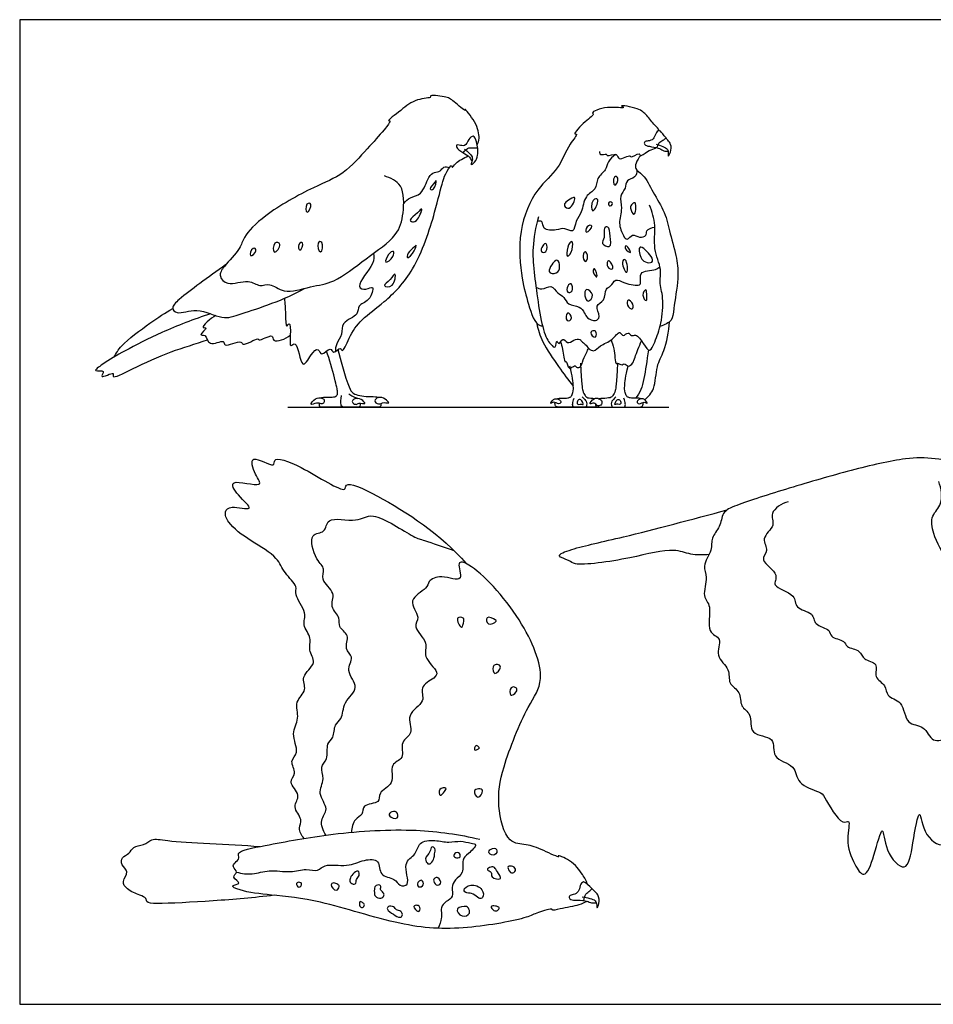
# Model space of a CAD drawing. Units: feet. Extents: x 0 to 13.5, y -2.2 to 3.7.
# Drawn here: x 0 to 3.4, y 0 to 3.7 of the extents above; entities that cross this region are included whole.
import ezdxf

# ---------------------------------------------------------------- set-up
doc = ezdxf.new("R2010")
doc.units = ezdxf.units.FT
doc.header["$MEASUREMENT"] = 0
for name, color, linetype, true_color in [('2D$AG-ANIMALS', 7, 'Continuous', 0x66ccff), ('2D$AG-DETAILS', 7, 'Continuous', 0x66ffff), ('2D$AG-DIAGRAM', 7, 'Continuous', 0xfecc66), ('2D$X-VPRT', 6, 'Continuous', 0xff00ff)]:
    doc.layers.add(name, color=color, linetype=linetype, true_color=true_color)

msp = doc.modelspace()

# ---------------------------------------------------------------- linework, layer by layer
at = {"layer": '2D$AG-ANIMALS'}
for points, knots in [([(1.7075, 3.2077), (1.7109, 3.2156), (1.7181, 3.2343), (1.706, 3.29), (1.659, 3.3467), (1.664, 3.3309), (1.6153, 3.3748), (1.5932, 3.3893), (1.526, 3.394), (1.5399, 3.3828), (1.4723, 3.3797), (1.4313, 3.342), (1.3667, 3.2953), (1.3883, 3.3), (1.3546, 3.2553), (1.2965, 3.1935), (1.2094, 3.0943), (1.0949, 3.0515), (0.9177, 2.9532), (0.8343, 2.8669), (0.8252, 2.82), (0.7621, 2.7572), (0.7403, 2.7181), (0.7762, 2.6781), (0.8535, 2.7099), (0.8944, 2.6752), (0.9359, 2.6954), (0.9868, 2.6479), (1.0885, 2.6821), (1.177, 2.691), (1.2908, 2.785), (1.4113, 2.8639), (1.4338, 2.9505), (1.4365, 3.0621), (1.3835, 3.0848), (1.3608, 3.0918)], [0, 0, 0, 0, 0.890479, 2.27571, 3.608856, 3.875916, 5.119075, 6.250941, 7.501929, 7.826435, 9.060059, 10.564879, 11.908056, 12.288074, 13.373523, 15.080839, 17.040455, 18.990544, 21.499577, 23.353142, 24.533012, 26.162756, 27.262242, 28.343103, 29.861097, 31.051249, 32.110655, 33.44743, 35.18821, 36.840471, 38.950787, 41.021198, 42.646451, 44.387981, 45.860716, 45.860716, 45.860716, 45.860716]), ([(2.3865, 3.2603), (2.3829, 3.2682), (2.3682, 3.2818), (2.3386, 3.3198), (2.3141, 3.3441), (2.2308, 3.3593), (2.2669, 3.3416), (2.191, 3.3559), (2.1291, 3.3285), (2.1472, 3.3223), (2.1086, 3.2966), (2.062, 3.246), (2.0861, 3.2501), (2.0436, 3.2043), (2.0132, 3.1147), (1.9232, 3.0444), (1.8559, 2.8874), (1.8718, 2.7063), (1.8977, 2.6162), (1.9229, 2.5335), (1.9478, 2.5323), (1.9508, 2.5326)], [10.67788, 10.67788, 10.67788, 10.67788, 11.495848, 12.696283, 13.845895, 15.193655, 15.713024, 17.055828, 18.402261, 18.78727, 19.922448, 21.260728, 21.685053, 22.846053, 24.59222, 26.422365, 28.680635, 30.986243, 32.805139, 34.756063, 35.015426, 35.015426, 35.015426, 35.015426]), ([(1.6603, 3.1912), (1.6661, 3.1875), (1.6762, 3.1786), (1.6906, 3.1634), (1.6891, 3.1463), (1.6803, 3.1281), (1.7016, 3.1449), (1.7116, 3.1687), (1.7082, 3.2176), (1.6937, 3.2469), (1.6738, 3.2289), (1.6634, 3.1991), (1.6411, 3.2081), (1.6275, 3.2083), (1.6329, 3.1906), (1.6614, 3.1754), (1.6827, 3.1606), (1.6839, 3.15), (1.6875, 3.1491), (1.6886, 3.149)], [0, 0, 0, 0, 0.792584, 1.565136, 2.299616, 2.895191, 3.603453, 4.52695, 5.764709, 6.625699, 7.401139, 8.325672, 9.104949, 9.64894, 10.26118, 11.279101, 12.164257, 12.69854, 12.907781, 12.907781, 12.907781, 12.907781]), ([(2.3754, 3.2103), (2.3839, 3.2083), (2.3993, 3.2017), (2.4199, 3.1931), (2.4209, 3.1767), (2.4185, 3.1595), (2.4312, 3.183), (2.4333, 3.2115), (2.4054, 3.2394), (2.3879, 3.2673), (2.371, 3.2495), (2.3673, 3.2278), (2.3464, 3.2216), (2.3304, 3.2219), (2.3304, 3.2065), (2.3508, 3.2016), (2.3833, 3.1978), (2.3997, 3.1867), (2.4123, 3.1834), (2.4182, 3.1845), (2.4198, 3.1849)], [0, 0, 0, 0, 0.895386, 1.677517, 2.378865, 2.918472, 3.63828, 4.576493, 5.680035, 6.576967, 7.298194, 8.103275, 8.884856, 9.530368, 10.068378, 10.826254, 11.840212, 12.617556, 13.276581, 13.547057, 13.547057, 13.547057, 13.547057]), ([(2.1642, 3.1826), (2.1643, 3.1789), (2.163, 3.166), (2.1922, 3.1779), (2.1893, 3.1621), (2.2337, 3.1821), (2.2299, 3.1431), (2.2819, 3.1748), (2.2778, 3.1556), (2.3147, 3.1828), (2.3129, 3.1606), (2.3438, 3.1867), (2.3636, 3.1906), (2.373, 3.1962), (2.375, 3.1979)], [0, 0, 0, 0, 0.579924, 1.395616, 1.831267, 2.845791, 3.600361, 4.729582, 5.133642, 6.123477, 6.604799, 7.566835, 8.498095, 8.788137, 8.788137, 8.788137, 8.788137]), ([(0.9882, 2.6351), (0.989, 2.6153), (0.9933, 2.5847), (0.9916, 2.5167), (1.0106, 2.5543), (1.0105, 2.4968), (1.0063, 2.4466), (1.0372, 2.4849), (1.0501, 2.3539), (1.0853, 2.4265), (1.115, 2.4543), (1.1256, 2.4122), (1.1598, 2.4603), (1.1706, 2.4216), (1.1968, 2.458), (1.2044, 2.427), (1.2315, 2.4964), (1.2743, 2.5594), (1.3666, 2.6222), (1.4801, 2.7389), (1.5493, 2.9485), (1.5769, 3.0697), (1.5902, 3.1045), (1.6144, 3.1397), (1.6112, 3.1167), (1.6281, 3.1431), (1.6481, 3.1525), (1.6647, 3.1627), (1.6733, 3.1667)], [0, 0, 0, 0, 1.346104, 2.514973, 3.145559, 4.293321, 5.377432, 6.082057, 7.634689, 8.807747, 9.802149, 10.606123, 11.64197, 12.395101, 13.300503, 13.876147, 15.139298, 16.743702, 18.545399, 20.770434, 23.395749, 25.300428, 26.423329, 27.339621, 27.803971, 28.58725, 29.472327, 30.400737, 30.400737, 30.400737, 30.400737]), ([(2.3179, 3.168), (2.3098, 3.1602), (2.2996, 3.1401), (2.2939, 3.1163), (2.3315, 3.0968), (2.3631, 3.0291), (2.4097, 2.9569), (2.4267, 2.8764), (2.4536, 2.7833), (2.46, 2.7106), (2.4403, 2.6001), (2.4365, 2.5527), (2.4138, 2.5401), (2.3979, 2.5324), (2.3894, 2.5301)], [0, 0, 0, 0, 1.016356, 1.791807, 2.829432, 4.33878, 5.961813, 7.552348, 9.245641, 10.770904, 12.622008, 13.779144, 14.603495, 15.502727, 15.502727, 15.502727, 15.502727]), ([(1.9357, 2.9395), (1.9246, 2.9023), (1.9119, 2.82), (1.9185, 2.7366), (1.9465, 2.5179), (1.9754, 2.4685), (2.0026, 2.4422), (2.0019, 2.4874), (2.0121, 2.4557), (2.027, 2.4941), (2.0437, 2.461), (2.0666, 2.4815), (2.0914, 2.484), (2.097, 2.4722), (2.1116, 2.464), (2.1225, 2.4474), (2.1435, 2.4331), (2.1666, 2.4625), (2.2117, 2.4744), (2.2387, 2.5196), (2.2513, 2.487), (2.2708, 2.5141), (2.2822, 2.491), (2.3009, 2.5044), (2.3271, 2.4657), (2.352, 2.429), (2.3729, 2.4775), (2.3957, 2.5416), (2.4047, 2.6347), (2.3852, 2.6964), (2.3977, 2.7445), (2.3614, 2.8214), (2.3769, 2.9072), (2.3599, 2.9585), (2.3508, 2.983)], [0, 0, 0, 0, 1.882707, 3.570893, 6.132095, 7.504792, 8.276579, 9.104758, 9.696331, 10.508029, 11.297902, 12.175818, 13.002333, 13.577976, 14.27299, 15.067009, 15.83991, 16.810735, 18.053012, 19.123623, 19.841965, 20.621615, 21.319877, 21.987564, 23.146421, 24.143465, 25.185311, 26.688713, 28.37483, 29.751585, 30.937359, 32.500591, 34.120586, 35.667355, 35.667355, 35.667355, 35.667355]), ([(0.7686, 2.7605), (0.7361, 2.7375), (0.6742, 2.6916), (0.5987, 2.6363), (0.5629, 2.5997), (0.5893, 2.5716), (0.6641, 2.6044), (0.7578, 2.5523), (0.8322, 2.5801), (0.9909, 2.6294), (1.0628, 2.6721)], [0, 0, 0, 0, 1.907512, 3.624969, 4.742502, 5.577879, 7.078243, 8.800074, 10.32786, 13.092869, 13.092869, 13.092869, 13.092869]), ([(0.7122, 2.5774), (0.6504, 2.5572), (0.5321, 2.5114), (0.3952, 2.441), (0.3195, 2.3966), (0.2659, 2.3581), (0.3253, 2.3705), (0.2904, 2.3286), (0.3585, 2.366), (0.3375, 2.3296), (0.4382, 2.3805), (0.5551, 2.4352), (0.6571, 2.4654), (0.7006, 2.4803)], [0, 0, 0, 0, 2.438767, 4.599382, 6.320418, 7.350451, 8.268498, 9.020963, 10.160425, 10.728445, 12.268703, 14.457896, 16.39617, 16.39617, 16.39617, 16.39617]), ([(0.3518, 2.4152), (0.3605, 2.4301), (0.3768, 2.462), (0.489, 2.5458), (0.5421, 2.5802), (0.5713, 2.5974)], [0, 0, 0, 0, 1.258795, 3.281267, 5.042352, 5.042352, 5.042352, 5.042352]), ([(0.7317, 2.5706), (0.7124, 2.5611), (0.6665, 2.5194), (0.7083, 2.53), (0.6626, 2.4928), (0.6989, 2.5031), (0.7013, 2.4494), (0.7662, 2.4857), (0.7585, 2.4474), (0.8314, 2.4838), (0.8283, 2.4512), (0.8918, 2.4922), (0.8901, 2.4716), (0.9494, 2.5084), (0.9399, 2.4648), (0.994, 2.4831), (1.0097, 2.4973)], [0, 0, 0, 0, 1.40333, 1.982538, 2.957979, 3.636468, 4.672439, 5.882715, 6.547619, 7.89325, 8.51085, 9.833597, 10.282553, 11.506082, 12.237399, 13.628294, 13.628294, 13.628294, 13.628294]), ([(1.9294, 2.5416), (1.9349, 2.5179), (1.9478, 2.4703), (2.0118, 2.379), (2.0469, 2.3307), (2.066, 2.3067)], [0, 0, 0, 0, 1.490788, 3.312296, 4.988579, 4.988579, 4.988579, 4.988579]), ([(2.3331, 2.2565), (2.3459, 2.2687), (2.3733, 2.2953), (2.3737, 2.384), (2.4087, 2.4378), (2.4222, 2.5112), (2.4255, 2.5475)], [0, 0, 0, 0, 1.271632, 2.850782, 4.263419, 6.08944, 6.08944, 6.08944, 6.08944]), ([(2.0187, 2.473), (2.0212, 2.4633), (2.0265, 2.4494), (2.0327, 2.3923), (2.0422, 2.4041), (2.047, 2.36), (2.0715, 2.3902), (2.0786, 2.373), (2.0961, 2.3803), (2.0987, 2.3973), (2.1153, 2.4326), (2.1203, 2.4434), (2.123, 2.449)], [0, 0, 0, 0, 0.956465, 2.146767, 2.482564, 3.390576, 4.191212, 4.775956, 5.422079, 6.149931, 7.229652, 7.985554, 7.985554, 7.985554, 7.985554]), ([(2.2066, 2.4792), (2.2107, 2.4686), (2.2193, 2.4532), (2.2227, 2.3843), (2.2313, 2.3963), (2.2484, 2.382), (2.2563, 2.3966), (2.2711, 2.375), (2.2904, 2.3947), (2.2954, 2.4162), (2.3123, 2.4559), (2.3199, 2.4762)], [0, 0, 0, 0, 1.019455, 2.324532, 2.716993, 3.451489, 3.989664, 4.714481, 5.494221, 6.346327, 7.753151, 7.753151, 7.753151, 7.753151]), ([(1.1238, 2.263), (1.1258, 2.2649), (1.1336, 2.2667), (1.1709, 2.2652), (1.1827, 2.2701), (1.1889, 2.2808), (1.1788, 2.3209), (1.1569, 2.409), (1.1447, 2.4381)], [16.502066, 16.502066, 16.502066, 16.502066, 17.196415, 18.342843, 19.48927, 20.635698, 21.782126, 22.87121, 22.87121, 22.87121, 22.87121]), ([(1.1874, 2.4436), (1.2235, 2.3092), (1.2397, 2.2799), (1.2608, 2.2738), (1.2914, 2.2681), (1.3247, 2.2684), (1.3367, 2.2664), (1.3398, 2.2649)], [0.023409, 0.023409, 0.023409, 0.023409, 1.146428, 2.292855, 3.439283, 4.585711, 5.187398, 5.187398, 5.187398, 5.187398]), ([(2.0926, 2.3928), (2.0973, 2.3127), (2.1002, 2.2873), (2.1108, 2.271), (2.116, 2.2634), (2.1366, 2.2619), (2.1452, 2.2614)], [0, 0, 0, 0, 0.876579, 1.753158, 2.629736, 3.465833, 3.465833, 3.465833, 3.465833]), ([(2.231, 2.3928), (2.2263, 2.3127), (2.2235, 2.2873), (2.2129, 2.271), (2.2076, 2.2632), (2.1791, 2.2614), (2.1665, 2.2607), (2.1625, 2.2599)], [0, 0, 0, 0, 0.876579, 1.753158, 2.629736, 3.506315, 4.075433, 4.075433, 4.075433, 4.075433]), ([(2.0046, 2.2599), (2.0066, 2.2611), (2.0146, 2.2628), (2.045, 2.2624), (2.0528, 2.2653), (2.0601, 2.2698), (2.0658, 2.2898), (2.0671, 2.2992), (2.0634, 2.3433), (2.0526, 2.3822)], [12.678186, 12.678186, 12.678186, 12.678186, 13.148682, 14.02526, 14.901839, 15.778418, 16.654997, 17.531576, 18.408154, 18.408154, 18.408154, 18.408154]), ([(2.3191, 2.2599), (2.317, 2.2611), (2.309, 2.2628), (2.2786, 2.2624), (2.2709, 2.2653), (2.2635, 2.2698), (2.2578, 2.2898), (2.2566, 2.2992), (2.2603, 2.3433), (2.2711, 2.3822)], [12.678186, 12.678186, 12.678186, 12.678186, 13.148682, 14.02526, 14.901839, 15.778418, 16.654997, 17.531576, 18.408154, 18.408154, 18.408154, 18.408154]), ([(1.1248, 2.2412), (1.128, 2.2406), (1.1346, 2.2411), (1.1388, 2.2577), (1.1254, 2.2635), (1.1042, 2.2657), (1.0769, 2.2312), (1.109, 2.2478), (1.1201, 2.2422), (1.1248, 2.2412)], [0, 0, 0, 0, 0.487432, 1.087109, 1.659584, 2.442226, 3.29833, 4.05232, 4.751276, 4.751276, 4.751276, 4.751276]), ([(1.3487, 2.2425), (1.3485, 2.2393), (1.3465, 2.2285), (1.3355, 2.2285), (1.3233, 2.2285), (1.2383, 2.2285), (1.1545, 2.2285), (1.1345, 2.2285), (1.1272, 2.2285), (1.1187, 2.2285), (1.1184, 2.2395), (1.1186, 2.2429)], [6.45406, 6.45406, 6.45406, 6.45406, 6.878566, 8.024994, 9.171421, 10.317849, 11.464277, 12.610704, 13.757132, 14.90356, 15.359991, 15.359991, 15.359991, 15.359991]), ([(1.2706, 2.2436), (1.2707, 2.2394), (1.2696, 2.2285), (1.261, 2.2285), (1.2451, 2.2285), (1.2269, 2.2285), (1.2117, 2.2285), (1.2021, 2.2285), (1.1978, 2.2424), (1.1984, 2.2553), (1.2011, 2.2728)], [1.383538, 1.383538, 1.383538, 1.383538, 1.748427, 2.331237, 2.914046, 3.496855, 4.079664, 4.662473, 5.245282, 5.828091, 5.828091, 5.828091, 5.828091]), ([(1.2429, 2.2549), (1.2462, 2.2593), (1.2629, 2.2654), (1.2841, 2.2514), (1.2927, 2.2389), (1.2644, 2.2468), (1.2576, 2.2365), (1.2401, 2.2434), (1.2405, 2.2519), (1.2429, 2.2549)], [0, 0, 0, 0, 0.778716, 1.669937, 2.141066, 2.950806, 3.535294, 4.202309, 4.754108, 4.754108, 4.754108, 4.754108]), ([(1.3249, 2.2523), (1.3249, 2.2579), (1.3413, 2.2694), (1.3626, 2.2612), (1.385, 2.2403), (1.3576, 2.2494), (1.3401, 2.2355), (1.325, 2.247), (1.3249, 2.2523)], [0, 0, 0, 0, 0.771124, 1.645471, 2.397949, 3.112053, 3.93521, 4.673329, 4.673329, 4.673329, 4.673329]), ([(2.0106, 2.2413), (2.0143, 2.241), (2.0204, 2.2456), (2.0186, 2.2538), (2.01, 2.2593), (1.9913, 2.2632), (1.9763, 2.2361), (1.9942, 2.2528), (2.0053, 2.2418), (2.0106, 2.2413)], [0, 0, 0, 0, 0.541527, 0.994789, 1.535999, 2.275708, 3.017484, 3.620239, 4.376044, 4.376044, 4.376044, 4.376044]), ([(2.1618, 2.2285), (2.1603, 2.2285), (2.1514, 2.2285), (2.1283, 2.2285), (2.0597, 2.2285), (2.0205, 2.2285), (2.0037, 2.2285), (1.9972, 2.2361), (1.9974, 2.2442), (1.9977, 2.2466)], [6.813411, 6.813411, 6.813411, 6.813411, 7.01263, 7.889209, 8.765788, 9.642367, 10.518945, 11.395524, 11.760746, 11.760746, 11.760746, 11.760746]), ([(2.0834, 2.2538), (2.086, 2.2571), (2.0959, 2.2617), (2.1067, 2.2327), (2.0958, 2.2429), (2.0861, 2.2368), (2.0789, 2.2421), (2.0807, 2.2504), (2.0834, 2.2538)], [0, 0, 0, 0, 0.579205, 1.361126, 1.812134, 2.377744, 2.824301, 3.417896, 3.417896, 3.417896, 3.417896]), ([(2.1725, 2.2499), (2.1712, 2.2547), (2.1625, 2.2613), (2.1426, 2.266), (2.1201, 2.2344), (2.1462, 2.2491), (2.1532, 2.2321), (2.1707, 2.2343), (2.1736, 2.2456), (2.1725, 2.2499)], [0, 0, 0, 0, 0.695014, 1.394948, 2.217986, 2.889691, 3.559109, 4.199599, 4.839542, 4.839542, 4.839542, 4.839542]), ([(2.1487, 2.2412), (2.1487, 2.2375), (2.1502, 2.2285), (2.1642, 2.2285), (2.1953, 2.2285), (2.2639, 2.2285), (2.3032, 2.2285), (2.3199, 2.2285), (2.3265, 2.2361), (2.3262, 2.2442), (2.3259, 2.2466)], [5.572075, 5.572075, 5.572075, 5.572075, 6.136051, 7.01263, 7.889209, 8.765788, 9.642367, 10.518945, 11.395524, 11.760746, 11.760746, 11.760746, 11.760746]), ([(2.2403, 2.2538), (2.2377, 2.2571), (2.2278, 2.2617), (2.2169, 2.2327), (2.2279, 2.2429), (2.2375, 2.2368), (2.2448, 2.2421), (2.243, 2.2504), (2.2403, 2.2538)], [0, 0, 0, 0, 0.579205, 1.361126, 1.812134, 2.377744, 2.824301, 3.417896, 3.417896, 3.417896, 3.417896]), ([(2.3131, 2.2413), (2.3093, 2.241), (2.3032, 2.2456), (2.305, 2.2538), (2.3136, 2.2593), (2.3323, 2.2632), (2.3474, 2.2361), (2.3294, 2.2528), (2.3184, 2.2418), (2.3131, 2.2413)], [0, 0, 0, 0, 0.541527, 0.994789, 1.535999, 2.275708, 3.017484, 3.620239, 4.376044, 4.376044, 4.376044, 4.376044]), ([(1.061, 0.6193), (1.0522, 0.6302), (1.0368, 0.6582), (1.0597, 0.6902), (1.0125, 0.7375), (1.0556, 0.7814), (0.9961, 0.8286), (1.038, 0.8614), (1.0037, 0.9087), (1.0468, 0.9396), (1.0084, 1.0119), (1.0481, 1.0655), (1.0221, 1.1304), (1.0768, 1.1716), (1.0442, 1.2248), (1.1143, 1.2727), (1.0735, 1.3217), (1.0929, 1.3678), (1.0511, 1.4155), (1.0761, 1.4623), (1.0212, 1.5271), (1.04, 1.561), (0.9842, 1.6103), (0.9637, 1.6716), (0.8626, 1.7272), (0.7779, 1.7907), (0.7617, 1.8386), (0.7886, 1.8639), (0.8873, 1.8359), (0.8126, 1.8974), (0.7718, 1.9686), (0.9198, 1.9221), (0.8759, 1.9772), (0.8509, 2.0637), (0.9561, 1.9961), (0.9427, 2.0477), (1.0563, 2.0107), (1.2208, 1.8978), (1.2125, 1.9565), (1.3665, 1.8884), (1.577, 1.7512), (1.6658, 1.6451)], [0, 0, 0, 0, 1.132115, 2.119417, 3.383978, 4.550124, 5.839191, 6.891649, 8.054362, 9.141698, 10.589497, 11.947805, 13.297506, 14.581181, 15.777128, 17.177582, 18.394766, 19.559704, 20.837154, 22.017514, 23.518329, 24.482288, 25.883785, 27.284239, 29.143871, 30.959581, 32.0696, 33.024167, 34.416359, 35.805471, 37.018208, 38.701375, 39.805172, 41.108926, 42.615806, 43.342923, 45.110999, 47.45441, 48.168037, 50.103438, 53.661096, 53.661096, 53.661096, 53.661096]), ([(3.8101, 1.9217), (3.8103, 1.9316), (3.8145, 1.9582), (3.7151, 2.023), (3.5597, 2.0241), (3.5225, 2.0185), (3.4089, 2.0398), (3.3032, 2.0419), (3.0946, 1.992), (2.8808, 1.9301), (2.6818, 1.8671), (2.6202, 1.8386), (2.6167, 1.7812), (2.5776, 1.7419), (2.5873, 1.6946), (2.544, 1.6351), (2.5716, 1.5951), (2.5431, 1.5212), (2.5872, 1.4872), (2.5574, 1.3861), (2.6269, 1.3686), (2.5902, 1.2965), (2.6555, 1.2542), (2.6397, 1.1947), (2.6944, 1.1685), (2.6853, 1.1086), (2.7365, 1.0867), (2.7172, 0.9997), (2.8263, 1.0032), (2.8011, 0.9138), (2.8992, 0.8964), (2.8965, 0.8193), (2.9863, 0.7942), (3.0043, 0.7771), (3.0629, 0.6624), (3.1033, 0.6965), (3.0806, 0.6067), (3.1099, 0.528), (3.1548, 0.4616), (3.1895, 0.5536), (3.2229, 0.6898), (3.2267, 0.5679), (3.3125, 0.4786), (3.3325, 0.5983), (3.3596, 0.7587), (3.37, 0.6203), (3.4774, 0.5692), (3.473, 0.6936), (3.4707, 0.7936), (3.5098, 0.7465), (3.5763, 0.7176), (3.5719, 0.8411), (3.5598, 0.8776), (3.6312, 0.8528), (3.6184, 0.928), (3.6223, 0.9954), (3.615, 1.0322)], [0, 0, 0, 0, 0.948496, 2.769071, 4.932091, 6.036887, 7.830605, 9.667601, 12.180934, 14.889249, 17.391485, 18.721292, 19.959757, 21.202033, 22.373301, 23.775683, 24.918421, 26.358104, 27.561903, 29.189591, 30.39023, 31.725202, 33.126138, 34.35966, 35.582139, 36.813975, 37.982328, 39.386696, 40.881338, 42.246643, 43.767667, 45.152452, 46.694863, 47.692184, 49.540501, 50.336676, 51.74837, 53.477561, 54.712762, 56.282173, 57.984295, 59.480988, 61.11936, 62.821927, 64.643817, 66.200832, 67.756681, 69.507752, 71.026274, 72.104848, 73.313729, 75.083244, 75.963383, 77.139236, 78.406993, 80.259494, 80.259494, 80.259494, 80.259494]), ([(2.8679, 1.8759), (2.8442, 1.8697), (2.7922, 1.8366), (2.8253, 1.7859), (2.7614, 1.7402), (2.8001, 1.693), (2.7547, 1.6571), (2.841, 1.6059), (2.7981, 1.5574), (2.9015, 1.5334), (2.8882, 1.4749), (2.9659, 1.4645), (2.9608, 1.4134), (3.0272, 1.4015), (3.0221, 1.3671), (3.0809, 1.3599), (3.0828, 1.33), (3.1397, 1.3242), (3.1455, 1.2829), (3.2084, 1.2771), (3.1834, 1.2173), (3.2358, 1.194), (3.2317, 1.1453), (3.2995, 1.135), (3.3042, 1.0389), (3.3782, 1.0455), (3.4034, 0.9698), (3.4687, 1.0008), (3.5293, 0.9655), (3.5517, 0.9941), (3.6024, 0.9752), (3.6256, 1.0529), (3.5992, 1.2117), (3.5655, 1.2896), (3.5545, 1.5155), (3.468, 1.6436), (3.4062, 1.7507), (3.3983, 1.8255), (3.4481, 1.8658), (3.4396, 1.9258), (3.4294, 1.9508)], [0, 0, 0, 0, 1.494394, 2.64807, 4.001089, 5.165513, 6.21323, 7.711682, 8.760852, 10.299444, 11.449149, 12.794973, 13.883154, 15.162341, 16.025059, 17.232695, 18.079593, 19.2744, 20.308142, 21.484501, 22.651648, 23.839392, 24.915222, 26.194933, 27.720423, 29.036537, 30.387544, 31.722226, 33.089899, 34.006376, 35.099635, 36.491141, 38.696837, 40.374152, 42.928658, 45.143165, 47.063773, 48.475809, 49.776482, 51.347877, 51.347877, 51.347877, 51.347877]), ([(2.5725, 1.6784), (2.5498, 1.677), (2.5021, 1.6758), (2.4351, 1.7064), (2.2848, 1.663), (2.071, 1.633), (2.0545, 1.6578), (1.9919, 1.6733), (2.0785, 1.7064), (2.2636, 1.7444), (2.512, 1.811), (2.6406, 1.8457)], [0, 0, 0, 0, 1.441891, 2.860654, 5.105314, 7.59991, 8.526904, 9.61026, 10.868203, 13.334113, 16.825152, 16.825152, 16.825152, 16.825152]), ([(2.1201, 0.4463), (2.1147, 0.4597), (2.1005, 0.4863), (2.0622, 0.5365), (2.0029, 0.559), (2.0191, 0.5443), (1.9463, 0.5787), (1.8931, 0.5988), (1.8144, 0.5978), (1.7786, 0.751), (1.7991, 0.8839), (1.8911, 1.112), (1.9695, 1.213), (1.8805, 1.4436), (1.6984, 1.641), (1.6249, 1.6582), (1.6657, 1.5673), (1.5725, 1.6061), (1.5233, 1.5812), (1.5222, 1.5487), (1.4403, 1.5119), (1.5, 1.4447), (1.4616, 1.4078), (1.5309, 1.3492), (1.4989, 1.2974), (1.5666, 1.2419), (1.5468, 1.2151), (1.4868, 1.1854), (1.5207, 1.1266), (1.4351, 1.0844), (1.4761, 1.0089), (1.4146, 0.983), (1.441, 0.9146), (1.3755, 0.8991), (1.4049, 0.8201), (1.3349, 0.7948), (1.3489, 0.7477), (1.2756, 0.7494), (1.2833, 0.7047), (1.2465, 0.6935), (1.2386, 0.6586), (1.2383, 0.6423)], [0, 0, 0, 0, 1.149303, 2.614881, 3.792, 4.124666, 5.483651, 6.9392, 8.31221, 10.325451, 12.44689, 15.146585, 17.035655, 19.701382, 22.611384, 23.667921, 24.93703, 26.377204, 27.612374, 28.541768, 29.97202, 31.365928, 32.427831, 33.89821, 35.123101, 36.592577, 37.459073, 38.770617, 39.971053, 41.454354, 42.836408, 44.046326, 45.331981, 46.511607, 47.89619, 49.222501, 50.207294, 51.472791, 52.448253, 53.429745, 54.649849, 54.649849, 54.649849, 54.649849]), ([(2.1178, 0.3842), (2.1075, 0.3794), (2.0869, 0.3694), (2.0225, 0.3573), (1.9844, 0.3488), (1.9893, 0.3592), (1.926, 0.3417), (1.8919, 0.3198), (1.654, 0.275), (1.4221, 0.2887), (1.1282, 0.3895), (0.947, 0.4068), (0.8337, 0.419), (0.7777, 0.4444), (0.8364, 0.4496), (0.7851, 0.4743), (0.8197, 0.4929), (0.7919, 0.5131), (0.8027, 0.5287), (0.8237, 0.5453), (0.8038, 0.5719), (0.9392, 0.5971), (1.1698, 0.6415), (1.4799, 0.6594), (1.6392, 0.6336), (1.7177, 0.6162)], [0, 0, 0, 0, 1.017235, 2.486744, 3.454693, 3.734431, 4.991029, 6.219221, 8.819517, 11.594619, 14.648614, 17.027147, 18.92898, 19.912833, 20.790325, 21.725823, 22.532654, 23.375817, 24.064919, 24.915286, 25.61313, 27.396375, 30.192966, 33.266317, 35.976508, 35.976508, 35.976508, 35.976508]), ([(0.95, 0.4068), (0.874, 0.3981), (0.7332, 0.3854), (0.5237, 0.3745), (0.4713, 0.3781), (0.4739, 0.3978), (0.4458, 0.4078), (0.401, 0.4263), (0.3782, 0.4583), (0.4108, 0.4957), (0.3773, 0.5183), (0.3793, 0.5515), (0.4114, 0.5608), (0.4218, 0.5907), (0.4642, 0.5919), (0.4944, 0.6222), (0.5609, 0.6045), (0.782, 0.5977), (0.8962, 0.5892)], [0, 0, 0, 0, 2.645137, 5.169135, 6.252959, 6.857859, 7.753439, 8.998783, 9.991505, 11.05976, 12.043956, 12.937283, 13.881046, 14.792671, 15.867838, 16.917367, 18.270151, 21.50711, 21.50711, 21.50711, 21.50711]), ([(2.0995, 0.401), (2.109, 0.4001), (2.1266, 0.3953), (2.1501, 0.3891), (2.1536, 0.3716), (2.1535, 0.3527), (2.1637, 0.3799), (2.1618, 0.4109), (2.1276, 0.4368), (2.1046, 0.4642), (2.089, 0.4426), (2.0882, 0.4187), (2.0666, 0.4089), (2.0494, 0.4068), (2.0517, 0.3903), (2.0743, 0.388), (2.11, 0.3887), (2.1293, 0.3792), (2.1433, 0.3775), (2.1495, 0.3795), (2.1512, 0.3803)], [0, 0, 0, 0, 0.895386, 1.677517, 2.378865, 2.918472, 3.63828, 4.576493, 5.680035, 6.576967, 7.298194, 8.103275, 8.884856, 9.530368, 10.068378, 10.826254, 11.840212, 12.617556, 13.276581, 13.547057, 13.547057, 13.547057, 13.547057])]:
    msp.add_open_spline(points, degree=3, knots=knots, dxfattribs=at)
for points in [[(2.347, 2.4425), (2.3318, 2.36), (2.3313, 2.2994), (2.2985, 2.2626)], [(1.2279, 2.2791), (1.2451, 2.2665), (1.2557, 2.2639), (1.2617, 2.2613)], [(2.0986, 2.2677), (2.1065, 2.2585), (2.1165, 2.2535), (2.1165, 2.2285), (2.1049, 2.2285), (2.0927, 2.2285), (2.0771, 2.2285), (2.0646, 2.2285), (2.0622, 2.2409), (2.0662, 2.2542), (2.0695, 2.2618)], [(2.225, 2.2677), (2.2171, 2.2585), (2.2072, 2.2535), (2.2072, 2.2285), (2.2188, 2.2285), (2.2309, 2.2285), (2.2466, 2.2285), (2.259, 2.2285), (2.2614, 2.2409), (2.2575, 2.2542), (2.2542, 2.2618)]]:
    msp.add_open_spline(points, degree=3, dxfattribs=at)
at = {"layer": '2D$AG-DETAILS'}
for points, knots in [([(1.6551, 3.1784), (1.6599, 3.1864), (1.6757, 3.1999), (1.6929, 3.1954), (1.7036, 3.1965), (1.7089, 3.1967)], [0, 0, 0, 0, 0.923509, 1.63366, 2.326185, 2.326185, 2.326185, 2.326185]), ([(2.3794, 3.1968), (2.3804, 3.2044), (2.3865, 3.22), (2.4035, 3.226), (2.4092, 3.2312), (2.4121, 3.2336)], [0, 0, 0, 0, 0.841025, 1.558087, 2.142426, 2.142426, 2.142426, 2.142426]), ([(2.2234, 3.1722), (2.2129, 3.1647), (2.1926, 3.146), (2.1905, 3.1114), (2.1507, 3.0864), (2.1537, 3.0383), (2.1058, 3.02), (2.1003, 2.9543), (2.0735, 2.9285), (2.0691, 2.8738), (2.0323, 2.9019), (2.0049, 2.8872), (1.9502, 2.8889), (1.9542, 2.925), (1.937, 2.9236), (1.9311, 2.9227)], [0, 0, 0, 0, 1.085765, 2.072424, 3.201848, 4.315355, 5.462407, 6.805404, 7.908671, 8.991862, 9.938088, 10.934863, 12.105268, 12.968449, 13.704047, 13.704047, 13.704047, 13.704047]), ([(1.4332, 2.989), (1.4407, 2.9971), (1.4566, 3.015), (1.503, 3.0189), (1.5225, 3.0879), (1.5455, 3.1073), (1.5711, 3.1071), (1.5802, 3.1286), (1.5967, 3.1251), (1.603, 3.1224)], [0, 0, 0, 0, 1.00746, 2.12011, 3.537317, 4.470441, 5.289897, 6.048999, 6.838294, 6.838294, 6.838294, 6.838294]), ([(2.2205, 3.0574), (2.2152, 3.0588), (2.2128, 3.0949), (2.2407, 3.0862), (2.2257, 3.056), (2.2205, 3.0574)], [0, 0, 0, 0, 0.952646, 1.587884, 2.515284, 2.515284, 2.515284, 2.515284]), ([(2.3032, 3.1138), (2.3028, 3.1048), (2.3, 3.083), (2.2611, 3.0788), (2.2635, 3.0431), (2.2346, 3.0178), (2.2516, 2.9697), (2.2318, 2.916), (2.2501, 2.8713), (2.2668, 2.8479), (2.2868, 2.8793), (2.3116, 2.8589), (2.3418, 2.8672), (2.3347, 2.8897), (2.3593, 2.9), (2.3703, 2.9006)], [0, 0, 0, 0, 0.906953, 1.870681, 2.813894, 3.823025, 5.000189, 6.310945, 7.520771, 8.287195, 9.153574, 10.061321, 10.918561, 11.630657, 12.63275, 12.63275, 12.63275, 12.63275]), ([(1.5448, 3.0434), (1.5399, 3.0389), (1.5226, 3.0412), (1.5494, 3.0671), (1.5569, 3.0821), (1.5526, 3.0506), (1.5448, 3.0434)], [0, 0, 0, 0, 0.619942, 1.590656, 2.068713, 3.067154, 3.067154, 3.067154, 3.067154]), ([(1.0725, 2.9565), (1.0668, 2.9572), (1.065, 2.9921), (1.0965, 2.9908), (1.0784, 2.9558), (1.0725, 2.9565)], [0, 0, 0, 0, 0.946914, 1.607222, 2.597299, 2.597299, 2.597299, 2.597299]), ([(2.0506, 2.972), (2.043, 2.9687), (2.029, 2.9797), (2.0371, 2.9957), (2.0579, 3.0079), (2.0795, 3.0162), (2.062, 2.9771), (2.0506, 2.972)], [0, 0, 0, 0, 0.760046, 1.421504, 2.321571, 2.904326, 4.044743, 4.044743, 4.044743, 4.044743]), ([(2.1383, 2.962), (2.1316, 2.9624), (2.1315, 3.0067), (2.1698, 3.0105), (2.1456, 2.9617), (2.1383, 2.962)], [0, 0, 0, 0, 1.081327, 1.806786, 2.970838, 2.970838, 2.970838, 2.970838]), ([(2.2004, 2.9797), (2.1963, 2.9815), (2.1955, 3), (2.2199, 2.9898), (2.2045, 2.9779), (2.2004, 2.9797)], [0, 0, 0, 0, 0.656294, 1.288513, 1.95858, 1.95858, 1.95858, 1.95858]), ([(2.2922, 2.9493), (2.2876, 2.9498), (2.2746, 2.9725), (2.2849, 2.9877), (2.2998, 2.9963), (2.3008, 2.9665), (2.2961, 2.9489), (2.2922, 2.9493)], [0, 0, 0, 0, 0.874442, 1.616789, 2.174715, 3.054585, 3.796932, 3.796932, 3.796932, 3.796932]), ([(1.4802, 2.9254), (1.4732, 2.9186), (1.4617, 2.9194), (1.4527, 2.9292), (1.4838, 2.9508), (1.5092, 2.9836), (1.4912, 2.9359), (1.4802, 2.9254)], [0, 0, 0, 0, 0.762856, 1.233722, 2.307158, 3.11566, 4.317397, 4.317397, 4.317397, 4.317397]), ([(2.1156, 2.8824), (2.1106, 2.883), (2.1116, 2.9071), (2.1475, 2.9111), (2.1218, 2.8816), (2.1156, 2.8824)], [0, 0, 0, 0, 0.77545, 1.51269, 2.458078, 2.458078, 2.458078, 2.458078]), ([(2.1999, 2.8284), (2.1929, 2.8254), (2.1651, 2.8396), (2.1868, 2.8608), (2.1757, 2.8989), (2.2005, 2.906), (2.2033, 2.868), (2.2082, 2.832), (2.1999, 2.8284)], [0, 0, 0, 0, 0.912217, 1.747223, 2.778012, 3.40164, 4.434366, 5.525284, 5.525284, 5.525284, 5.525284]), ([(0.9511, 2.8078), (0.9443, 2.8098), (0.9445, 2.8499), (0.983, 2.8401), (0.9581, 2.8058), (0.9511, 2.8078)], [0, 0, 0, 0, 0.998438, 1.749944, 2.769548, 2.769548, 2.769548, 2.769548]), ([(1.0459, 2.8152), (1.0412, 2.8145), (1.0359, 2.8396), (1.0645, 2.85), (1.0513, 2.816), (1.0459, 2.8152)], [0, 0, 0, 0, 0.810643, 1.475218, 2.404091, 2.404091, 2.404091, 2.404091]), ([(1.1227, 2.8082), (1.1167, 2.8075), (1.1041, 2.8457), (1.1362, 2.851), (1.1289, 2.809), (1.1227, 2.8082)], [0, 0, 0, 0, 1.018102, 1.683072, 2.722912, 2.722912, 2.722912, 2.722912]), ([(1.4479, 2.7867), (1.4449, 2.7877), (1.4466, 2.8083), (1.4724, 2.8241), (1.4819, 2.8386), (1.4741, 2.8099), (1.4523, 2.7851), (1.4479, 2.7867)], [0, 0, 0, 0, 0.713726, 1.724578, 2.235352, 3.06337, 4.090472, 4.090472, 4.090472, 4.090472]), ([(1.9477, 2.8097), (1.9439, 2.8145), (1.9493, 2.8315), (1.9683, 2.8473), (1.9704, 2.804), (1.951, 2.8056), (1.9477, 2.8097)], [0, 0, 0, 0, 0.810728, 1.480205, 2.408123, 3.109679, 3.109679, 3.109679, 3.109679]), ([(2.0445, 2.7921), (2.0401, 2.7936), (2.0408, 2.8272), (2.0638, 2.859), (2.0656, 2.8169), (2.0487, 2.7906), (2.0445, 2.7921)], [0, 0, 0, 0, 1.014945, 1.905713, 2.850261, 3.816618, 3.816618, 3.816618, 3.816618]), ([(2.2791, 2.8061), (2.2762, 2.8053), (2.2557, 2.817), (2.261, 2.839), (2.2766, 2.8156), (2.2809, 2.8066), (2.2791, 2.8061)], [0, 0, 0, 0, 0.839136, 1.436277, 2.258085, 2.780016, 2.780016, 2.780016, 2.780016]), ([(0.8613, 2.7947), (0.8568, 2.798), (0.8673, 2.8309), (0.8906, 2.8124), (0.8656, 2.7915), (0.8613, 2.7947)], [0, 0, 0, 0, 0.926592, 1.571706, 2.477274, 2.477274, 2.477274, 2.477274]), ([(1.3206, 2.803), (1.3206, 2.7901), (1.3287, 2.765), (1.2467, 2.6776), (1.2926, 2.6635), (1.3263, 2.6888), (1.3072, 2.6215), (1.2581, 2.612), (1.2682, 2.5703), (1.1974, 2.5482), (1.2071, 2.5002), (1.1799, 2.4662), (1.1782, 2.4456), (1.1772, 2.4357)], [0, 0, 0, 0, 1.087751, 2.806367, 3.699549, 4.571684, 5.752884, 6.910706, 7.859225, 9.209505, 10.32557, 11.441168, 12.39423, 12.39423, 12.39423, 12.39423]), ([(1.3667, 2.7705), (1.363, 2.773), (1.3744, 2.8009), (1.3982, 2.8168), (1.3973, 2.7882), (1.3707, 2.7679), (1.3667, 2.7705)], [0, 0, 0, 0, 0.948519, 1.750915, 2.517339, 3.515543, 3.515543, 3.515543, 3.515543]), ([(2.1106, 2.7729), (2.106, 2.7735), (2.0984, 2.7955), (2.1111, 2.8154), (2.1235, 2.7905), (2.1147, 2.7724), (2.1106, 2.7729)], [0, 0, 0, 0, 0.848382, 1.533452, 2.315779, 3.080227, 3.080227, 3.080227, 3.080227]), ([(2.3351, 2.7708), (2.3269, 2.7737), (2.3162, 2.7838), (2.3032, 2.8482), (2.3608, 2.7935), (2.3651, 2.7655), (2.3431, 2.7679), (2.3351, 2.7708)], [0, 0, 0, 0, 0.866106, 1.934443, 3.214151, 4.021756, 4.880866, 4.880866, 4.880866, 4.880866]), ([(2.0021, 2.73), (1.9932, 2.7261), (1.9584, 2.7255), (2.0089, 2.7983), (2.0178, 2.7491), (2.011, 2.7339), (2.0021, 2.73)], [0, 0, 0, 0, 0.892269, 2.143194, 3.053067, 3.935097, 3.935097, 3.935097, 3.935097]), ([(2.1989, 2.7481), (2.1929, 2.7532), (2.1894, 2.7681), (2.2005, 2.7824), (2.2223, 2.74), (2.2037, 2.744), (2.1989, 2.7481)], [0, 0, 0, 0, 0.813156, 1.345572, 2.323188, 2.981148, 2.981148, 2.981148, 2.981148]), ([(2.2659, 2.7321), (2.2609, 2.7289), (2.2406, 2.7692), (2.2656, 2.7921), (2.2713, 2.7354), (2.2659, 2.7321)], [0, 0, 0, 0, 1.109765, 1.777463, 2.97811, 2.97811, 2.97811, 2.97811]), ([(1.3894, 2.6843), (1.3796, 2.6756), (1.3462, 2.6798), (1.3847, 2.702), (1.4058, 2.7424), (1.4014, 2.6949), (1.3894, 2.6843)], [0, 0, 0, 0, 0.929025, 1.907589, 2.804643, 3.934026, 3.934026, 3.934026, 3.934026]), ([(1.9267, 2.6767), (1.9335, 2.6731), (1.9485, 2.6639), (1.9853, 2.6898), (2.0069, 2.6518), (2.0331, 2.6416), (2.0445, 2.6077), (2.0908, 2.6081), (2.1079, 2.5815), (2.1158, 2.5605), (2.149, 2.547), (2.1696, 2.5664), (2.1434, 2.6112), (2.1868, 2.6233), (2.1833, 2.6737), (2.2073, 2.6772), (2.2226, 2.7125), (2.2563, 2.6893), (2.3164, 2.6788), (2.3175, 2.6992), (2.3138, 2.7305), (2.3429, 2.7396), (2.3734, 2.7406), (2.3841, 2.7491), (2.3889, 2.7531)], [0, 0, 0, 0, 0.836354, 1.867197, 2.900298, 3.818297, 4.777236, 5.890743, 6.823868, 7.647268, 8.618434, 9.398903, 10.494569, 11.489189, 12.611993, 13.388329, 14.321454, 15.363285, 16.651285, 17.301647, 18.223063, 19.112239, 20.07925, 20.837826, 20.837826, 20.837826, 20.837826]), ([(2.154, 2.7149), (2.1516, 2.712), (2.1354, 2.7329), (2.146, 2.7567), (2.1567, 2.7183), (2.154, 2.7149)], [0, 0, 0, 0, 0.846537, 1.451033, 2.432359, 2.432359, 2.432359, 2.432359]), ([(2.0455, 2.6579), (2.0408, 2.6618), (2.0423, 2.6814), (2.0607, 2.6976), (2.068, 2.6583), (2.0495, 2.6546), (2.0455, 2.6579)], [0, 0, 0, 0, 0.831739, 1.504151, 2.410711, 3.115157, 3.115157, 3.115157, 3.115157]), ([(2.1212, 2.6246), (2.1147, 2.6246), (2.1075, 2.6443), (2.1091, 2.6782), (2.1496, 2.6493), (2.1283, 2.6247), (2.1212, 2.6246)], [0, 0, 0, 0, 0.842219, 1.684042, 2.64083, 3.56897, 3.56897, 3.56897, 3.56897]), ([(2.3376, 2.6266), (2.3339, 2.6257), (2.319, 2.6464), (2.3374, 2.6745), (2.3406, 2.6518), (2.3414, 2.6276), (2.3376, 2.6266)], [0, 0, 0, 0, 0.834295, 1.659383, 2.342608, 3.221522, 3.221522, 3.221522, 3.221522]), ([(2.2856, 2.5954), (2.2808, 2.5937), (2.264, 2.6068), (2.267, 2.6371), (2.2926, 2.6149), (2.29, 2.5969), (2.2856, 2.5954)], [0, 0, 0, 0, 0.816975, 1.5834, 2.425223, 3.162462, 3.162462, 3.162462, 3.162462]), ([(2.043, 2.552), (2.0369, 2.5571), (2.0394, 2.5951), (2.0693, 2.56), (2.048, 2.5478), (2.043, 2.552)], [0, 0, 0, 0, 0.920206, 1.763215, 2.519601, 2.519601, 2.519601, 2.519601]), ([(2.1474, 2.49), (2.1418, 2.4888), (2.1216, 2.5081), (2.1447, 2.5161), (2.1535, 2.5085), (2.1522, 2.4909), (2.1474, 2.49)], [0, 0, 0, 0, 0.840632, 1.510109, 2.081806, 2.804307, 2.804307, 2.804307, 2.804307]), ([(1.1425, 0.6315), (1.1323, 0.6476), (1.1154, 0.6881), (1.1587, 0.7288), (1.1063, 0.7862), (1.1425, 0.84), (1.1169, 0.8869), (1.1541, 0.9133), (1.1417, 0.9744), (1.1744, 0.993), (1.1722, 1.0462), (1.2062, 1.0632), (1.205, 1.1311), (1.2747, 1.18), (1.2119, 1.2433), (1.251, 1.2971), (1.2079, 1.3246), (1.2355, 1.3798), (1.1851, 1.4063), (1.2005, 1.4446), (1.1528, 1.4827), (1.1842, 1.5363), (1.1186, 1.5823), (1.1437, 1.6281), (1.1029, 1.6564), (1.0742, 1.7638), (1.1448, 1.7556), (1.142, 1.826), (1.2628, 1.7932), (1.3152, 1.8488), (1.4709, 1.7395), (1.5075, 1.7342), (1.5836, 1.7056), (1.6203, 1.6942)], [0, 0, 0, 0, 1.318426, 2.49961, 3.863523, 5.174514, 6.321914, 7.380601, 8.661654, 9.65225, 10.835227, 11.819671, 13.189674, 14.622863, 16.048443, 17.292709, 18.351396, 19.564105, 20.711995, 21.70487, 22.934658, 24.147367, 25.548283, 26.618031, 27.809419, 29.43692, 30.58383, 31.73123, 33.462046, 34.897494, 37.147676, 38.32886, 40.204946, 40.204946, 40.204946, 40.204946]), ([(1.6485, 1.4077), (1.6419, 1.4085), (1.6208, 1.4504), (1.6597, 1.4434), (1.6569, 1.432), (1.6539, 1.407), (1.6485, 1.4077)], [0, 0, 0, 0, 1.049532, 1.84769, 2.440914, 3.301997, 3.301997, 3.301997, 3.301997]), ([(1.7491, 1.42), (1.7412, 1.4239), (1.7361, 1.455), (1.7752, 1.4361), (1.7817, 1.4288), (1.758, 1.4156), (1.7491, 1.42)], [0, 0, 0, 0, 0.842116, 1.818928, 2.259439, 3.21587, 3.21587, 3.21587, 3.21587]), ([(1.7737, 1.2349), (1.7669, 1.236), (1.7614, 1.2641), (1.7831, 1.2708), (1.8014, 1.2605), (1.7812, 1.2338), (1.7737, 1.2349)], [0, 0, 0, 0, 0.882547, 1.628487, 2.284258, 3.256093, 3.256093, 3.256093, 3.256093]), ([(1.8326, 1.1543), (1.8272, 1.1581), (1.8285, 1.1902), (1.8576, 1.1819), (1.8556, 1.1649), (1.8375, 1.1508), (1.8326, 1.1543)], [0, 0, 0, 0, 0.916997, 1.679512, 2.338961, 3.175415, 3.175415, 3.175415, 3.175415]), ([(1.6978, 0.9493), (1.6945, 0.9519), (1.7021, 0.9744), (1.7151, 0.9577), (1.7161, 0.9558), (1.7012, 0.9465), (1.6978, 0.9493)], [0, 0, 0, 0, 0.722145, 1.368051, 1.608581, 2.356028, 2.356028, 2.356028, 2.356028]), ([(1.5697, 0.7803), (1.5653, 0.7821), (1.5595, 0.8091), (1.5981, 0.8089), (1.5841, 0.795), (1.574, 0.7786), (1.5697, 0.7803)], [0, 0, 0, 0, 0.817213, 1.656159, 2.279135, 3.075643, 3.075643, 3.075643, 3.075643]), ([(1.7102, 0.7737), (1.7022, 0.7739), (1.6898, 0.7994), (1.7117, 0.8059), (1.7359, 0.8003), (1.7186, 0.7735), (1.7102, 0.7737)], [0, 0, 0, 0, 0.882547, 1.611268, 2.330619, 3.262186, 3.262186, 3.262186, 3.262186]), ([(1.3808, 0.7025), (1.3773, 0.707), (1.3814, 0.7191), (1.4106, 0.7237), (1.4157, 0.6867), (1.3859, 0.696), (1.3808, 0.7025)], [0, 0, 0, 0, 0.643564, 1.477145, 2.276534, 3.205503, 3.205503, 3.205503, 3.205503]), ([(0.8093, 0.4932), (0.8284, 0.4885), (0.8692, 0.4813), (0.9309, 0.5053), (1.0103, 0.4889), (1.0664, 0.5088), (1.1144, 0.4934), (1.138, 0.5278), (1.2245, 0.5103), (1.2803, 0.5407), (1.3477, 0.5434), (1.3384, 0.4758), (1.402, 0.4727), (1.4135, 0.4406), (1.4634, 0.4403), (1.4239, 0.5308), (1.4817, 0.5561), (1.4868, 0.6088), (1.5517, 0.6144), (1.6004, 0.6016), (1.6449, 0.6121), (1.6808, 0.6012), (1.7127, 0.5984), (1.6727, 0.5599), (1.6485, 0.5419), (1.6593, 0.4894), (1.6238, 0.4663), (1.6097, 0.4368), (1.621, 0.4002), (1.5908, 0.3847), (1.57, 0.3626), (1.5748, 0.3363), (1.5739, 0.3208), (1.5674, 0.2954), (1.5616, 0.2839)], [0, 0, 0, 0, 1.341453, 2.744652, 4.294661, 5.639413, 6.780908, 7.77964, 9.338671, 10.787178, 12.017705, 13.216121, 14.452003, 15.422468, 16.327004, 17.820457, 19.070714, 20.219867, 21.517941, 22.783025, 23.937789, 25.034684, 25.782132, 26.910898, 27.894154, 29.06227, 30.144117, 31.116636, 32.108365, 33.05754, 33.998537, 34.848938, 35.550802, 36.636348, 36.636348, 36.636348, 36.636348]), ([(1.5236, 0.5248), (1.5187, 0.5275), (1.508, 0.5461), (1.5336, 0.5672), (1.5342, 0.5918), (1.554, 0.5823), (1.5473, 0.5608), (1.548, 0.5456), (1.5358, 0.5252), (1.5271, 0.5228), (1.5236, 0.5248)], [0, 0, 0, 0, 0.792668, 1.76427, 2.513115, 3.131135, 3.910641, 4.617227, 5.438178, 6.010569, 6.010569, 6.010569, 6.010569]), ([(1.6257, 0.5478), (1.621, 0.5502), (1.616, 0.5606), (1.64, 0.5725), (1.6489, 0.5461), (1.6313, 0.545), (1.6257, 0.5478)], [0, 0, 0, 0, 0.61143, 1.355293, 2.065426, 2.798101, 2.798101, 2.798101, 2.798101]), ([(1.7797, 0.5784), (1.7763, 0.5838), (1.7563, 0.583), (1.7461, 0.5621), (1.7755, 0.5497), (1.7833, 0.5728), (1.7797, 0.5784)], [0, 0, 0, 0, 0.798158, 1.508927, 2.309135, 3.132038, 3.132038, 3.132038, 3.132038]), ([(1.8357, 0.4901), (1.8292, 0.4916), (1.8214, 0.5068), (1.8215, 0.5157), (1.8421, 0.5171), (1.8558, 0.4993), (1.8416, 0.4888), (1.8357, 0.4901)], [0, 0, 0, 0, 0.812184, 1.264452, 1.986041, 2.708186, 3.430331, 3.430331, 3.430331, 3.430331]), ([(1.2521, 0.4494), (1.2484, 0.4466), (1.2321, 0.4512), (1.2314, 0.4694), (1.2404, 0.4854), (1.2653, 0.5049), (1.2697, 0.4776), (1.2539, 0.4688), (1.2559, 0.4523), (1.2521, 0.4494)], [0, 0, 0, 0, 0.711637, 1.393751, 2.176094, 3.010853, 3.72249, 4.444397, 5.175463, 5.175463, 5.175463, 5.175463]), ([(1.794, 0.4693), (1.7894, 0.4645), (1.7536, 0.4719), (1.7652, 0.4942), (1.7374, 0.5012), (1.7586, 0.5145), (1.7743, 0.5116), (1.7803, 0.4959), (1.7982, 0.4737), (1.794, 0.4693)], [0, 0, 0, 0, 0.987846, 1.698615, 2.416274, 3.105072, 3.766697, 4.516141, 5.440641, 5.440641, 5.440641, 5.440641]), ([(1.0422, 0.437), (1.0371, 0.4374), (1.0278, 0.4547), (1.0458, 0.4562), (1.056, 0.4509), (1.0472, 0.4366), (1.0422, 0.437)], [0, 0, 0, 0, 0.714863, 1.329808, 1.849178, 2.546389, 2.546389, 2.546389, 2.546389]), ([(1.1811, 0.4258), (1.1731, 0.4257), (1.1553, 0.4468), (1.1725, 0.4559), (1.1868, 0.448), (1.1957, 0.4406), (1.1875, 0.4259), (1.1811, 0.4258)], [0, 0, 0, 0, 0.91241, 1.516212, 2.213689, 2.761491, 3.495991, 3.495991, 3.495991, 3.495991]), ([(1.348, 0.3965), (1.3412, 0.3952), (1.3249, 0.4011), (1.3236, 0.418), (1.323, 0.4297), (1.3271, 0.4475), (1.3522, 0.4448), (1.3425, 0.4273), (1.3582, 0.4175), (1.3615, 0.4052), (1.3536, 0.3976), (1.348, 0.3965)], [0, 0, 0, 0, 0.801383, 1.476875, 2.092978, 2.776225, 3.481017, 4.112335, 4.809547, 5.38527, 6.052125, 6.052125, 6.052125, 6.052125]), ([(1.4887, 0.4389), (1.4841, 0.4414), (1.4835, 0.4563), (1.4953, 0.4627), (1.5013, 0.4646), (1.5134, 0.443), (1.4937, 0.436), (1.4887, 0.4389)], [0, 0, 0, 0, 0.693191, 1.306971, 1.696629, 2.431582, 3.187198, 3.187198, 3.187198, 3.187198]), ([(1.5547, 0.4463), (1.548, 0.4494), (1.541, 0.4645), (1.5514, 0.4725), (1.5621, 0.4754), (1.5788, 0.4475), (1.5608, 0.4435), (1.5547, 0.4463)], [0, 0, 0, 0, 0.782342, 1.350852, 1.884413, 2.728909, 3.443772, 3.443772, 3.443772, 3.443772]), ([(1.7247, 0.4275), (1.7163, 0.4397), (1.6839, 0.4533), (1.6508, 0.4272), (1.6692, 0.413), (1.6941, 0.416), (1.7109, 0.3928), (1.7325, 0.3959), (1.7313, 0.4178), (1.7247, 0.4275)], [0, 0, 0, 0, 1.172683, 2.137841, 2.808663, 3.667443, 4.55452, 5.219728, 6.153615, 6.153615, 6.153615, 6.153615]), ([(2.1058, 0.387), (2.1058, 0.3954), (2.1101, 0.4131), (2.1275, 0.4221), (2.1329, 0.4286), (2.1357, 0.4315)], [0, 0, 0, 0, 0.841025, 1.558087, 2.142426, 2.142426, 2.142426, 2.142426]), ([(1.2788, 0.361), (1.2745, 0.3601), (1.2649, 0.3691), (1.2703, 0.3885), (1.2787, 0.3788), (1.2901, 0.3731), (1.283, 0.3619), (1.2788, 0.361)], [0, 0, 0, 0, 0.655963, 1.310325, 1.82381, 2.403272, 3.031707, 3.031707, 3.031707, 3.031707]), ([(1.3947, 0.3361), (1.3851, 0.3421), (1.3684, 0.3521), (1.3743, 0.3681), (1.3979, 0.3663), (1.4037, 0.35), (1.4243, 0.3505), (1.4309, 0.3301), (1.4177, 0.3213), (1.4039, 0.3304), (1.3947, 0.3361)], [0, 0, 0, 0, 0.943076, 1.512563, 2.280403, 2.955895, 3.683012, 4.393145, 4.964573, 5.867468, 5.867468, 5.867468, 5.867468]), ([(1.4874, 0.3467), (1.4811, 0.3464), (1.4627, 0.369), (1.4851, 0.3705), (1.4968, 0.3635), (1.4925, 0.3469), (1.4874, 0.3467)], [0, 0, 0, 0, 0.868016, 1.497537, 2.123049, 2.812973, 2.812973, 2.812973, 2.812973]), ([(1.7693, 0.3506), (1.7638, 0.354), (1.7534, 0.3684), (1.7755, 0.3676), (1.7935, 0.362), (1.7839, 0.3483), (1.7743, 0.3476), (1.7693, 0.3506)], [0, 0, 0, 0, 0.722145, 1.405107, 2.097084, 2.677899, 3.336617, 3.336617, 3.336617, 3.336617]), ([(1.6507, 0.3297), (1.639, 0.3336), (1.6189, 0.3633), (1.6688, 0.3672), (1.6744, 0.36), (1.6855, 0.3371), (1.6619, 0.326), (1.6507, 0.3297)], [0, 0, 0, 0, 0.98127, 2.003713, 2.541554, 3.30967, 4.256882, 4.256882, 4.256882, 4.256882])]:
    msp.add_open_spline(points, degree=3, knots=knots, dxfattribs=at)
at = {"layer": '2D$AG-DIAGRAM'}
msp.add_lwpolyline([(1.0001, 2.2285), (2.4222, 2.2285)], dxfattribs=at)
at = {"layer": '2D$X-VPRT'}
msp.add_lwpolyline([(0, 0), (6.7734, 0), (6.7734, 3.675), (0, 3.675)], close=True, dxfattribs=at)

doc.saveas('drawing.dxf')
